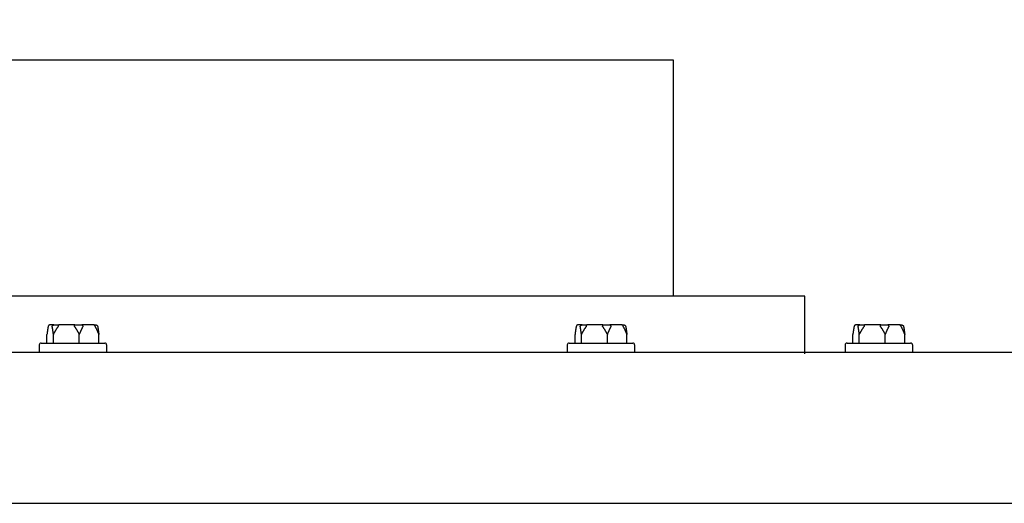
# Model space of a CAD drawing. Extents: x 0.6 to 14.4, y 1.5 to 9.8.
# Drawn here: x 2.6 to 3, y 5.3 to 5.5 of the extents above; entities that cross this region are included whole.
import ezdxf

# ---------------------------------------------------------------- set-up
doc = ezdxf.new("R2010")
doc.units = 0
doc.header["$LTSCALE"] = 0.375
doc.header["$MEASUREMENT"] = 0
doc.layers.get('DEFPOINTS').update_dxf_attribs({"linetype": 'CONTINUOUS', "lineweight": 18})
doc.layers.add('1', color=1, linetype='CONTINUOUS', lineweight=30)
doc.layers.add('DIM', color=7, linetype='CONTINUOUS', lineweight=18)
doc.styles.get("Standard").update_dxf_attribs({"font": 'arial.ttf'})
doc.dimstyles.new('STANDARD$0', dxfattribs={"dimtxt": 0.08, "dimasz": 0.08, "dimexe": 0.045, "dimexo": 0.045, "dimgap": 0.045, "dimtad": 0, "dimtih": 1, "dimtoh": 1, "dimdec": 4, "dimlfac": 15.114391, "dimzin": 0, "dimdsep": 46, "dimlunit": 5, "dimtxsty": 'Standard', "dimcen": 0.09, "dimclrd": 256, "dimclre": 256, "dimclrt": 256, "dimadec": 0, "dimazin": 0, "dimtfac": 1, "dimtdec": 4, "dimtix": 1, "dimtofl": 0, "dimtmove": 0, "dimatfit": 0, "dimfxl": 0, "dimfrac": 2, "dimtolj": 1, "dimtzin": 0, "dimarcsym": 0})
doc.dimstyles.new('t', dxfattribs={"dimtxt": 0.08, "dimasz": 0.08, "dimexe": 0.045, "dimexo": 0.045, "dimgap": 0.045, "dimtad": 0, "dimtih": 1, "dimtoh": 1, "dimdec": 4, "dimlfac": 15.114391, "dimzin": 0, "dimdsep": 46, "dimlunit": 5, "dimtxsty": 'Standard', "dimcen": 0.09, "dimclrd": 256, "dimclre": 256, "dimclrt": 256, "dimadec": 0, "dimazin": 0, "dimtfac": 1, "dimtdec": 4, "dimtofl": 0, "dimtmove": 0, "dimatfit": 2, "dimfxl": 0, "dimfrac": 2, "dimtolj": 1, "dimtzin": 0, "dimarcsym": 0})

# ---------------------------------------------------------------- blocks, each defined once
blk = doc.blocks.new('*D54')
at = {"layer": 'DEFPOINTS', "color": 0}
for p in [(2.13519, 5.86973), (2.55284, 5.52423), (2.13519, 5.39095)]:
    blk.add_point(p, dxfattribs=at)
at = {"layer": 'DIM', "lineweight": -2}
for p, q in [((2.13519, 5.43595), (2.13519, 5.91473)), ((2.55284, 5.56923), (2.55284, 5.91473)), ((2.21519, 5.86973), (2.47284, 5.86973)), ((2.55284, 5.86973), (2.63284, 5.86973))]:
    blk.add_line(p, q, dxfattribs=at)
at = {"layer": 'DIM'}
for points in [[(2.21519, 5.88306), (2.21519, 5.8564), (2.13519, 5.86973)], [(2.47284, 5.88306), (2.47284, 5.8564), (2.55284, 5.86973)]]:
    blk.add_solid(points, dxfattribs=at)
at = {"layer": 'DIM', "insert": (2.83162, 5.86973), "char_height": 0.08, "attachment_point": 5}
blk.add_mtext('\\A1;6-5/16\\P[16.0]', dxfattribs=at)
blk = doc.blocks.new('*D55')
at = {"layer": 'DEFPOINTS', "color": 0}
for p in [(4.07252, 6.05798), (2.13519, 5.39095), (4.07252, 5.3837)]:
    blk.add_point(p, dxfattribs=at)
at = {"layer": 'DIM', "lineweight": -2}
for p, q in [((2.13519, 5.43595), (2.13519, 6.10298)), ((4.07252, 5.4287), (4.07252, 6.10298)), ((2.21519, 6.05798), (3.0203, 6.05798)), ((3.99252, 6.05798), (3.48094, 6.05798))]:
    blk.add_line(p, q, dxfattribs=at)
at = {"layer": 'DIM'}
for points in [[(2.21519, 6.07131), (2.21519, 6.04465), (2.13519, 6.05798)], [(3.99252, 6.07131), (3.99252, 6.04465), (4.07252, 6.05798)]]:
    blk.add_solid(points, dxfattribs=at)
at = {"layer": 'DIM', "insert": (3.25062, 6.05798), "char_height": 0.08, "attachment_point": 5}
blk.add_mtext('\\A1;29-5/16\\P[74.4]', dxfattribs=at)

msp = doc.modelspace()

# ---------------------------------------------------------------- linework, layer by layer
at = {"layer": '1', "color": 7, "linetype": 'Continuous', "lineweight": 25}
for p, q in [((2.2220272, 5.5242297), (2.8836483, 5.5242297)), ((2.8836483, 5.5242297), (2.8836483, 5.420656)), ((2.9413884, 5.420656), (2.1779236, 5.420656)), ((2.9413884, 5.3955144), (2.9413884, 5.420656)), ((2.6122961, 5.4081148), (2.6105807, 5.4081148)), ((2.6122961, 5.4081148), (2.6144789, 5.4081148)), ((2.6214272, 5.4081148), (2.6144789, 5.4081148)), ((2.6214272, 5.4081148), (2.6244962, 5.4081148)), ((2.629729, 5.4081148), (2.6244962, 5.4081148)), ((2.629729, 5.4081148), (2.6306152, 5.4081148)), ((2.8437118, 5.4081148), (2.8419963, 5.4081148)), ((2.8437118, 5.4081148), (2.8458945, 5.4081148)), ((2.8528428, 5.4081148), (2.8458945, 5.4081148)), ((2.8528428, 5.4081148), (2.8559118, 5.4081148)), ((2.8611447, 5.4081148), (2.8559118, 5.4081148)), ((2.8611447, 5.4081148), (2.8620309, 5.4081148)), ((2.9654896, 5.4081148), (2.9637742, 5.4081148)), ((2.9654896, 5.4081148), (2.9676724, 5.4081148)), ((2.9746207, 5.4081148), (2.9676724, 5.4081148)), ((2.9746207, 5.4081148), (2.9776897, 5.4081148)), ((2.9829225, 5.4081148), (2.9776897, 5.4081148)), ((2.9829225, 5.4081148), (2.9838087, 5.4081148)), ((2.6092319, 5.4001754), (2.6092319, 5.4039797)), ((2.612038, 5.4001754), (2.612038, 5.4039797)), ((2.6234041, 5.4001754), (2.6234041, 5.4039797)), ((2.631964, 5.4001754), (2.631964, 5.4039797)), ((2.8406475, 5.4001754), (2.8406475, 5.4039797)), ((2.8434536, 5.4001754), (2.8434536, 5.4039797)), ((2.8548197, 5.4001754), (2.8548197, 5.4039797)), ((2.8633797, 5.4001754), (2.8633797, 5.4039797)), ((2.9624253, 5.4001754), (2.9624253, 5.4039797)), ((2.9652315, 5.4001754), (2.9652315, 5.4039797)), ((2.9765976, 5.4001754), (2.9765976, 5.4039797)), ((2.9851575, 5.4001754), (2.9851575, 5.4039797)), ((2.6058438, 5.3993484), (2.6058438, 5.3961064)), ((2.6066708, 5.4001754), (2.6345251, 5.4001754)), ((2.6353521, 5.3993484), (2.6353521, 5.3961064)), ((2.8372594, 5.3993484), (2.8372594, 5.3961064)), ((2.8380865, 5.4001754), (2.8659407, 5.4001754)), ((2.8667677, 5.3993484), (2.8667677, 5.3961064)), ((2.9590373, 5.3993484), (2.9590373, 5.3961064)), ((2.9598643, 5.4001754), (2.9877186, 5.4001754)), ((2.9885456, 5.3993484), (2.9885456, 5.3961064)), ((2.1403501, 5.3961064), (4.0032435, 5.3961064)), ((2.1403501, 5.3299443), (3.3221377, 5.3299443))]:
    msp.add_line(p, q, dxfattribs=at)
at = {"layer": '1', "color": 7, "linetype": 'Continuous', "lineweight": 25, "flags": 128}
for points in [[(2.6097218, 5.4072878), (2.6097021, 5.4071777), (2.6096823, 5.4070652), (2.6096625, 5.4069504), (2.6096427, 5.4068332), (2.6096228, 5.4067137), (2.6096028, 5.4065918), (2.6095828, 5.4064676), (2.6095627, 5.4063409), (2.6095426, 5.4062119), (2.6095224, 5.4060804), (2.6095021, 5.4059465), (2.6094818, 5.4058102), (2.6094614, 5.4056715), (2.6094409, 5.4055303), (2.6094203, 5.4053866), (2.6093997, 5.4052404), (2.609379, 5.4050917), (2.6093582, 5.4049405), (2.6093374, 5.4047868), (2.6093165, 5.4046305), (2.6092954, 5.4044717), (2.6092743, 5.4043103), (2.6092531, 5.4041463), (2.6092319, 5.4039797)], [(2.6097702, 5.4075019), (2.6097677, 5.4074925), (2.6097652, 5.4074832), (2.6097628, 5.4074739), (2.6097604, 5.4074646), (2.609758, 5.4074552), (2.6097556, 5.4074459), (2.6097533, 5.4074365), (2.6097511, 5.4074271), (2.6097489, 5.4074179), (2.6097467, 5.4074086), (2.6097446, 5.4073995), (2.6097426, 5.4073904), (2.6097406, 5.4073814), (2.6097386, 5.4073725), (2.6097367, 5.4073637), (2.6097349, 5.4073549), (2.6097331, 5.4073462), (2.6097313, 5.4073376), (2.6097296, 5.4073291), (2.6097279, 5.4073207), (2.6097263, 5.4073124), (2.6097248, 5.4073041), (2.6097233, 5.4072959), (2.6097218, 5.4072878)], [(2.6105807, 5.4081148), (2.6105351, 5.4081136), (2.6104897, 5.40811), (2.6104446, 5.4081039), (2.6103999, 5.4080954), (2.6103557, 5.4080846), (2.6103121, 5.4080714), (2.6102693, 5.4080558), (2.6102274, 5.408038), (2.6101865, 5.408018), (2.6101468, 5.4079958), (2.6101083, 5.4079714), (2.6100712, 5.4079451), (2.6100357, 5.4079168), (2.6100018, 5.4078866), (2.6099695, 5.4078546), (2.6099391, 5.4078209), (2.6099104, 5.4077855), (2.6098838, 5.4077485), (2.6098592, 5.4077102), (2.6098369, 5.4076707), (2.6098167, 5.40763), (2.6097989, 5.4075882), (2.6097833, 5.4075455), (2.6097702, 5.4075019)], [(2.6115481, 5.4072878), (2.6115467, 5.4072957), (2.6115454, 5.4073038), (2.6115443, 5.4073119), (2.6115432, 5.4073201), (2.6115423, 5.4073283), (2.6115415, 5.4073367), (2.6115409, 5.4073451), (2.6115403, 5.4073537), (2.6115399, 5.4073623), (2.6115397, 5.407371), (2.6115396, 5.4073799), (2.6115397, 5.4073888), (2.6115399, 5.4073979), (2.6115403, 5.407407), (2.6115408, 5.4074163), (2.6115416, 5.4074256), (2.6115425, 5.4074351), (2.6115436, 5.4074445), (2.6115449, 5.407454), (2.6115464, 5.4074635), (2.6115481, 5.4074731), (2.61155, 5.4074826), (2.6115521, 5.4074922), (2.6115544, 5.4075019)], [(2.612038, 5.4039797), (2.6120167, 5.4041463), (2.6119955, 5.4043103), (2.6119744, 5.4044717), (2.6119534, 5.4046305), (2.6119324, 5.4047868), (2.6119116, 5.4049405), (2.6118908, 5.4050917), (2.6118701, 5.4052404), (2.6118495, 5.4053866), (2.611829, 5.4055303), (2.6118085, 5.4056715), (2.6117881, 5.4058102), (2.6117677, 5.4059465), (2.6117475, 5.4060804), (2.6117273, 5.4062119), (2.6117071, 5.4063409), (2.611687, 5.4064676), (2.611667, 5.4065918), (2.6116471, 5.4067137), (2.6116272, 5.4068332), (2.6116073, 5.4069504), (2.6115875, 5.4070652), (2.6115678, 5.4071777), (2.6115481, 5.4072878)], [(2.6115544, 5.4075019), (2.6115665, 5.4075455), (2.6115807, 5.4075882), (2.6115971, 5.40763), (2.6116155, 5.4076707), (2.611636, 5.4077102), (2.6116585, 5.4077485), (2.6116829, 5.4077855), (2.6117092, 5.4078209), (2.6117371, 5.4078546), (2.6117666, 5.4078866), (2.6117977, 5.4079168), (2.6118302, 5.4079451), (2.6118641, 5.4079714), (2.6118993, 5.4079958), (2.6119357, 5.408018), (2.6119731, 5.408038), (2.6120114, 5.4080558), (2.6120506, 5.4080714), (2.6120905, 5.4080846), (2.6121309, 5.4080954), (2.6121718, 5.4081039), (2.612213, 5.40811), (2.6122545, 5.4081136), (2.6122961, 5.4081148)], [(2.6140224, 5.4072878), (2.6139426, 5.4071777), (2.6138626, 5.4070652), (2.6137824, 5.4069504), (2.613702, 5.4068332), (2.6136214, 5.4067137), (2.6135405, 5.4065918), (2.6134594, 5.4064676), (2.6133781, 5.4063409), (2.6132965, 5.4062119), (2.6132147, 5.4060804), (2.6131326, 5.4059465), (2.6130502, 5.4058102), (2.6129676, 5.4056715), (2.6128846, 5.4055303), (2.6128014, 5.4053866), (2.6127179, 5.4052404), (2.612634, 5.4050917), (2.6125499, 5.4049405), (2.6124654, 5.4047868), (2.6123806, 5.4046305), (2.6122955, 5.4044717), (2.61221, 5.4043103), (2.6121242, 5.4041463), (2.612038, 5.4039797)], [(2.6141155, 5.4075019), (2.6141142, 5.4074925), (2.6141127, 5.4074832), (2.6141109, 5.4074739), (2.6141088, 5.4074645), (2.6141065, 5.4074552), (2.6141039, 5.4074458), (2.614101, 5.4074365), (2.6140979, 5.4074271), (2.6140946, 5.4074178), (2.614091, 5.4074086), (2.6140872, 5.4073995), (2.6140832, 5.4073904), (2.614079, 5.4073814), (2.6140747, 5.4073725), (2.6140701, 5.4073636), (2.6140654, 5.4073549), (2.6140605, 5.4073462), (2.6140555, 5.4073376), (2.6140503, 5.4073291), (2.614045, 5.4073207), (2.6140395, 5.4073124), (2.6140339, 5.4073041), (2.6140282, 5.4072959), (2.6140224, 5.4072878)], [(2.6144789, 5.4081148), (2.6144583, 5.4081136), (2.6144379, 5.40811), (2.6144176, 5.4081039), (2.6143974, 5.4080954), (2.6143775, 5.4080846), (2.6143579, 5.4080714), (2.6143387, 5.4080558), (2.6143199, 5.408038), (2.6143015, 5.408018), (2.6142837, 5.4079958), (2.6142665, 5.4079714), (2.6142499, 5.4079451), (2.614234, 5.4079168), (2.6142188, 5.4078866), (2.6142044, 5.4078546), (2.6141908, 5.4078209), (2.614178, 5.4077855), (2.6141661, 5.4077485), (2.6141552, 5.4077102), (2.6141452, 5.4076707), (2.6141362, 5.40763), (2.6141282, 5.4075882), (2.6141213, 5.4075455), (2.6141155, 5.4075019)], [(2.6214197, 5.4072878), (2.621414, 5.4072958), (2.6214084, 5.4073038), (2.621403, 5.4073119), (2.6213978, 5.4073201), (2.6213928, 5.4073284), (2.6213879, 5.4073367), (2.6213832, 5.4073452), (2.6213788, 5.4073537), (2.6213745, 5.4073624), (2.6213704, 5.4073711), (2.6213666, 5.4073799), (2.621363, 5.4073889), (2.6213596, 5.407398), (2.6213565, 5.4074071), (2.6213537, 5.4074164), (2.6213511, 5.4074257), (2.6213489, 5.4074351), (2.621347, 5.4074446), (2.6213454, 5.4074541), (2.6213441, 5.4074636), (2.6213431, 5.4074731), (2.6213425, 5.4074827), (2.6213423, 5.4074922), (2.6213424, 5.4075019)], [(2.6213424, 5.4075019), (2.6213438, 5.4075455), (2.6213455, 5.4075882), (2.6213474, 5.40763), (2.6213496, 5.4076707), (2.621352, 5.4077102), (2.6213546, 5.4077485), (2.6213575, 5.4077855), (2.6213605, 5.4078209), (2.6213638, 5.4078546), (2.6213672, 5.4078866), (2.6213708, 5.4079168), (2.6213745, 5.4079451), (2.6213784, 5.4079714), (2.6213825, 5.4079958), (2.6213866, 5.408018), (2.6213909, 5.408038), (2.6213953, 5.4080558), (2.6213997, 5.4080714), (2.6214042, 5.4080846), (2.6214088, 5.4080954), (2.6214133, 5.4081039), (2.6214179, 5.40811), (2.6214226, 5.4081136), (2.6214272, 5.4081148)], [(2.6234041, 5.4039797), (2.6233179, 5.4041463), (2.623232, 5.4043103), (2.6231466, 5.4044717), (2.6230614, 5.4046305), (2.6229766, 5.4047868), (2.6228922, 5.4049405), (2.622808, 5.4050917), (2.6227242, 5.4052404), (2.6226406, 5.4053866), (2.6225574, 5.4055303), (2.6224745, 5.4056715), (2.6223918, 5.4058102), (2.6223095, 5.4059465), (2.6222274, 5.4060804), (2.6221455, 5.4062119), (2.6220639, 5.4063409), (2.6219826, 5.4064676), (2.6219015, 5.4065918), (2.6218207, 5.4067137), (2.62174, 5.4068332), (2.6216596, 5.4069504), (2.6215794, 5.4070652), (2.6214995, 5.4071777), (2.6214197, 5.4072878)], [(2.6248985, 5.4072878), (2.6248384, 5.4071777), (2.6247782, 5.4070652), (2.6247178, 5.4069504), (2.6246573, 5.4068332), (2.6245965, 5.4067137), (2.6245357, 5.4065918), (2.6244746, 5.4064676), (2.6244133, 5.4063409), (2.6243519, 5.4062119), (2.6242903, 5.4060804), (2.6242284, 5.4059465), (2.6241664, 5.4058102), (2.6241041, 5.4056715), (2.6240417, 5.4055303), (2.623979, 5.4053866), (2.6239161, 5.4052404), (2.623853, 5.4050917), (2.6237896, 5.4049405), (2.623726, 5.4047868), (2.6236621, 5.4046305), (2.623598, 5.4044717), (2.6235336, 5.4043103), (2.623469, 5.4041463), (2.6234041, 5.4039797)], [(2.6244962, 5.4081148), (2.6245212, 5.4081136), (2.6245461, 5.40811), (2.6245709, 5.4081039), (2.6245954, 5.4080954), (2.6246198, 5.4080846), (2.6246438, 5.4080714), (2.6246673, 5.4080558), (2.6246904, 5.408038), (2.624713, 5.408018), (2.6247349, 5.4079958), (2.6247561, 5.4079714), (2.6247766, 5.4079451), (2.6247962, 5.4079168), (2.624815, 5.4078866), (2.6248328, 5.4078546), (2.6248497, 5.4078209), (2.6248655, 5.4077855), (2.6248803, 5.4077485), (2.6248939, 5.4077102), (2.6249063, 5.4076707), (2.6249174, 5.40763), (2.6249273, 5.4075882), (2.6249359, 5.4075455), (2.6249432, 5.4075019)], [(2.6249432, 5.4075019), (2.6249445, 5.4074925), (2.6249454, 5.4074832), (2.6249461, 5.4074739), (2.6249464, 5.4074646), (2.6249464, 5.4074552), (2.6249462, 5.4074459), (2.6249456, 5.4074365), (2.6249448, 5.4074271), (2.6249436, 5.4074179), (2.6249422, 5.4074086), (2.6249405, 5.4073995), (2.6249386, 5.4073904), (2.6249364, 5.4073814), (2.624934, 5.4073725), (2.6249314, 5.4073637), (2.6249285, 5.4073549), (2.6249254, 5.4073462), (2.6249221, 5.4073376), (2.6249186, 5.4073291), (2.624915, 5.4073207), (2.6249111, 5.4073124), (2.6249071, 5.4073041), (2.6249029, 5.4072959), (2.6248985, 5.4072878)], [(2.6303859, 5.4075019), (2.6303753, 5.4075455), (2.6303627, 5.4075882), (2.6303483, 5.40763), (2.630332, 5.4076707), (2.6303139, 5.4077102), (2.6302941, 5.4077485), (2.6302725, 5.4077855), (2.6302493, 5.4078209), (2.6302246, 5.4078546), (2.6301985, 5.4078866), (2.6301711, 5.4079168), (2.6301423, 5.4079451), (2.6301123, 5.4079714), (2.6300811, 5.4079958), (2.6300489, 5.408018), (2.6300157, 5.408038), (2.6299818, 5.4080558), (2.6299471, 5.4080714), (2.6299117, 5.4080846), (2.6298758, 5.4080954), (2.6298395, 5.4081039), (2.6298029, 5.40811), (2.629766, 5.4081136), (2.629729, 5.4081148)], [(2.6304696, 5.4072878), (2.6304652, 5.4072957), (2.630461, 5.4073038), (2.6304567, 5.4073119), (2.6304525, 5.4073201), (2.6304484, 5.4073283), (2.6304443, 5.4073367), (2.6304403, 5.4073451), (2.6304364, 5.4073537), (2.6304325, 5.4073623), (2.6304287, 5.407371), (2.630425, 5.4073799), (2.6304213, 5.4073888), (2.6304177, 5.4073979), (2.6304142, 5.407407), (2.6304108, 5.4074163), (2.6304075, 5.4074256), (2.6304043, 5.4074351), (2.6304013, 5.4074445), (2.6303984, 5.407454), (2.6303956, 5.4074635), (2.630393, 5.4074731), (2.6303905, 5.4074826), (2.6303881, 5.4074922), (2.6303859, 5.4075019)], [(2.631964, 5.4039797), (2.6318991, 5.4041463), (2.6318345, 5.4043103), (2.6317701, 5.4044717), (2.631706, 5.4046305), (2.6316421, 5.4047868), (2.6315785, 5.4049405), (2.6315151, 5.4050917), (2.631452, 5.4052404), (2.6313891, 5.4053866), (2.6313264, 5.4055303), (2.6312639, 5.4056715), (2.6312017, 5.4058102), (2.6311397, 5.4059465), (2.6310778, 5.4060804), (2.6310162, 5.4062119), (2.6309548, 5.4063409), (2.6308935, 5.4064676), (2.6308324, 5.4065918), (2.6307715, 5.4067137), (2.6307108, 5.4068332), (2.6306503, 5.4069504), (2.6305899, 5.4070652), (2.6305296, 5.4071777), (2.6304696, 5.4072878)], [(2.6306152, 5.4081148), (2.6306608, 5.4081136), (2.6307061, 5.40811), (2.6307512, 5.4081039), (2.630796, 5.4080954), (2.6308402, 5.4080846), (2.6308838, 5.4080714), (2.6309266, 5.4080558), (2.6309685, 5.408038), (2.6310094, 5.408018), (2.6310491, 5.4079958), (2.6310876, 5.4079714), (2.6311247, 5.4079451), (2.6311602, 5.4079168), (2.6311941, 5.4078866), (2.6312264, 5.4078546), (2.6312568, 5.4078209), (2.6312855, 5.4077855), (2.6313121, 5.4077485), (2.6313367, 5.4077102), (2.631359, 5.4076707), (2.6313791, 5.40763), (2.631397, 5.4075882), (2.6314125, 5.4075455), (2.6314257, 5.4075019)], [(2.6314257, 5.4075019), (2.6314282, 5.4074925), (2.6314307, 5.4074832), (2.6314331, 5.4074739), (2.6314355, 5.4074646), (2.6314379, 5.4074552), (2.6314402, 5.4074459), (2.6314425, 5.4074365), (2.6314448, 5.4074271), (2.631447, 5.4074179), (2.6314492, 5.4074086), (2.6314513, 5.4073995), (2.6314533, 5.4073904), (2.6314553, 5.4073814), (2.6314573, 5.4073725), (2.6314592, 5.4073637), (2.631461, 5.4073549), (2.6314628, 5.4073462), (2.6314646, 5.4073376), (2.6314663, 5.4073291), (2.6314679, 5.4073207), (2.6314695, 5.4073124), (2.6314711, 5.4073041), (2.6314726, 5.4072959), (2.6314741, 5.4072878)], [(2.6314741, 5.4072878), (2.6314938, 5.4071777), (2.6315136, 5.4070652), (2.6315334, 5.4069504), (2.6315532, 5.4068332), (2.6315731, 5.4067137), (2.6315931, 5.4065918), (2.6316131, 5.4064676), (2.6316332, 5.4063409), (2.6316533, 5.4062119), (2.6316735, 5.4060804), (2.6316938, 5.4059465), (2.6317141, 5.4058102), (2.6317345, 5.4056715), (2.631755, 5.4055303), (2.6317756, 5.4053866), (2.6317962, 5.4052404), (2.6318169, 5.4050917), (2.6318376, 5.4049405), (2.6318585, 5.4047868), (2.6318794, 5.4046305), (2.6319005, 5.4044717), (2.6319216, 5.4043103), (2.6319428, 5.4041463), (2.631964, 5.4039797)], [(2.8411374, 5.4072878), (2.8411177, 5.4071777), (2.841098, 5.4070652), (2.8410782, 5.4069504), (2.8410583, 5.4068332), (2.8410384, 5.4067137), (2.8410185, 5.4065918), (2.8409984, 5.4064676), (2.8409784, 5.4063409), (2.8409582, 5.4062119), (2.840938, 5.4060804), (2.8409178, 5.4059465), (2.8408974, 5.4058102), (2.840877, 5.4056715), (2.8408565, 5.4055303), (2.840836, 5.4053866), (2.8408154, 5.4052404), (2.8407947, 5.4050917), (2.8407739, 5.4049405), (2.840753, 5.4047868), (2.8407321, 5.4046305), (2.8407111, 5.4044717), (2.84069, 5.4043103), (2.8406688, 5.4041463), (2.8406475, 5.4039797)], [(2.8411858, 5.4075019), (2.8411833, 5.4074925), (2.8411809, 5.4074832), (2.8411784, 5.4074739), (2.841176, 5.4074646), (2.8411736, 5.4074552), (2.8411713, 5.4074459), (2.841169, 5.4074365), (2.8411667, 5.4074271), (2.8411645, 5.4074179), (2.8411624, 5.4074086), (2.8411603, 5.4073995), (2.8411582, 5.4073904), (2.8411562, 5.4073814), (2.8411543, 5.4073725), (2.8411524, 5.4073637), (2.8411505, 5.4073549), (2.8411487, 5.4073462), (2.841147, 5.4073376), (2.8411453, 5.4073291), (2.8411436, 5.4073207), (2.841142, 5.4073124), (2.8411404, 5.4073041), (2.8411389, 5.4072959), (2.8411374, 5.4072878)], [(2.8419963, 5.4081148), (2.8419508, 5.4081136), (2.8419054, 5.40811), (2.8418603, 5.4081039), (2.8418156, 5.4080954), (2.8417713, 5.4080846), (2.8417277, 5.4080714), (2.8416849, 5.4080558), (2.8416431, 5.408038), (2.8416022, 5.408018), (2.8415624, 5.4079958), (2.8415239, 5.4079714), (2.8414869, 5.4079451), (2.8414514, 5.4079168), (2.8414174, 5.4078866), (2.8413852, 5.4078546), (2.8413547, 5.4078209), (2.8413261, 5.4077855), (2.8412994, 5.4077485), (2.8412749, 5.4077102), (2.8412525, 5.4076707), (2.8412324, 5.40763), (2.8412145, 5.4075882), (2.841199, 5.4075455), (2.8411858, 5.4075019)], [(2.8429637, 5.4072878), (2.8429623, 5.4072957), (2.8429611, 5.4073038), (2.8429599, 5.4073119), (2.8429589, 5.4073201), (2.842958, 5.4073283), (2.8429572, 5.4073367), (2.8429565, 5.4073451), (2.842956, 5.4073537), (2.8429556, 5.4073623), (2.8429553, 5.407371), (2.8429553, 5.4073799), (2.8429553, 5.4073888), (2.8429555, 5.4073979), (2.8429559, 5.407407), (2.8429565, 5.4074163), (2.8429572, 5.4074256), (2.8429582, 5.4074351), (2.8429593, 5.4074445), (2.8429606, 5.407454), (2.8429621, 5.4074635), (2.8429638, 5.4074731), (2.8429657, 5.4074826), (2.8429678, 5.4074922), (2.8429701, 5.4075019)], [(2.8434536, 5.4039797), (2.8434324, 5.4041463), (2.8434112, 5.4043103), (2.8433901, 5.4044717), (2.843369, 5.4046305), (2.8433481, 5.4047868), (2.8433272, 5.4049405), (2.8433065, 5.4050917), (2.8432858, 5.4052404), (2.8432652, 5.4053866), (2.8432446, 5.4055303), (2.8432241, 5.4056715), (2.8432037, 5.4058102), (2.8431834, 5.4059465), (2.8431631, 5.4060804), (2.8431429, 5.4062119), (2.8431228, 5.4063409), (2.8431027, 5.4064676), (2.8430827, 5.4065918), (2.8430627, 5.4067137), (2.8430428, 5.4068332), (2.843023, 5.4069504), (2.8430032, 5.4070652), (2.8429834, 5.4071777), (2.8429637, 5.4072878)], [(2.8429701, 5.4075019), (2.8429821, 5.4075455), (2.8429964, 5.4075882), (2.8430127, 5.40763), (2.8430312, 5.4076707), (2.8430517, 5.4077102), (2.8430741, 5.4077485), (2.8430986, 5.4077855), (2.8431248, 5.4078209), (2.8431527, 5.4078546), (2.8431823, 5.4078866), (2.8432133, 5.4079168), (2.8432458, 5.4079451), (2.8432798, 5.4079714), (2.843315, 5.4079958), (2.8433514, 5.408018), (2.8433888, 5.408038), (2.8434271, 5.4080558), (2.8434662, 5.4080714), (2.8435061, 5.4080846), (2.8435466, 5.4080954), (2.8435875, 5.4081039), (2.8436287, 5.40811), (2.8436701, 5.4081136), (2.8437118, 5.4081148)], [(2.845438, 5.4072878), (2.8453582, 5.4071777), (2.8452782, 5.4070652), (2.8451981, 5.4069504), (2.8451177, 5.4068332), (2.845037, 5.4067137), (2.8449562, 5.4065918), (2.8448751, 5.4064676), (2.8447938, 5.4063409), (2.8447122, 5.4062119), (2.8446303, 5.4060804), (2.8445482, 5.4059465), (2.8444659, 5.4058102), (2.8443832, 5.4056715), (2.8443003, 5.4055303), (2.844217, 5.4053866), (2.8441335, 5.4052404), (2.8440497, 5.4050917), (2.8439655, 5.4049405), (2.8438811, 5.4047868), (2.8437963, 5.4046305), (2.8437111, 5.4044717), (2.8436257, 5.4043103), (2.8435398, 5.4041463), (2.8434536, 5.4039797)], [(2.8455311, 5.4075019), (2.8455299, 5.4074925), (2.8455283, 5.4074832), (2.8455265, 5.4074739), (2.8455244, 5.4074645), (2.8455221, 5.4074552), (2.8455195, 5.4074458), (2.8455167, 5.4074365), (2.8455135, 5.4074271), (2.8455102, 5.4074178), (2.8455066, 5.4074086), (2.8455029, 5.4073995), (2.8454989, 5.4073904), (2.8454947, 5.4073814), (2.8454903, 5.4073725), (2.8454858, 5.4073636), (2.8454811, 5.4073549), (2.8454762, 5.4073462), (2.8454711, 5.4073376), (2.845466, 5.4073291), (2.8454606, 5.4073207), (2.8454552, 5.4073124), (2.8454496, 5.4073041), (2.8454439, 5.4072959), (2.845438, 5.4072878)], [(2.8458945, 5.4081148), (2.845874, 5.4081136), (2.8458535, 5.40811), (2.8458332, 5.4081039), (2.8458131, 5.4080954), (2.8457932, 5.4080846), (2.8457736, 5.4080714), (2.8457543, 5.4080558), (2.8457355, 5.408038), (2.8457172, 5.408018), (2.8456994, 5.4079958), (2.8456821, 5.4079714), (2.8456655, 5.4079451), (2.8456496, 5.4079168), (2.8456345, 5.4078866), (2.8456201, 5.4078546), (2.8456064, 5.4078209), (2.8455936, 5.4077855), (2.8455818, 5.4077485), (2.8455708, 5.4077102), (2.8455608, 5.4076707), (2.8455519, 5.40763), (2.8455439, 5.4075882), (2.845537, 5.4075455), (2.8455311, 5.4075019)], [(2.8528353, 5.4072878), (2.8528296, 5.4072958), (2.8528241, 5.4073038), (2.8528187, 5.4073119), (2.8528135, 5.4073201), (2.8528084, 5.4073284), (2.8528036, 5.4073367), (2.8527989, 5.4073452), (2.8527944, 5.4073537), (2.8527901, 5.4073624), (2.8527861, 5.4073711), (2.8527822, 5.4073799), (2.8527786, 5.4073889), (2.8527753, 5.407398), (2.8527722, 5.4074071), (2.8527693, 5.4074164), (2.8527668, 5.4074257), (2.8527645, 5.4074351), (2.8527626, 5.4074446), (2.852761, 5.4074541), (2.8527597, 5.4074636), (2.8527588, 5.4074731), (2.8527582, 5.4074827), (2.8527579, 5.4074922), (2.852758, 5.4075019)], [(2.852758, 5.4075019), (2.8527595, 5.4075455), (2.8527611, 5.4075882), (2.8527631, 5.40763), (2.8527652, 5.4076707), (2.8527676, 5.4077102), (2.8527703, 5.4077485), (2.8527731, 5.4077855), (2.8527762, 5.4078209), (2.8527794, 5.4078546), (2.8527828, 5.4078866), (2.8527864, 5.4079168), (2.8527902, 5.4079451), (2.8527941, 5.4079714), (2.8527981, 5.4079958), (2.8528023, 5.408018), (2.8528066, 5.408038), (2.8528109, 5.4080558), (2.8528154, 5.4080714), (2.8528199, 5.4080846), (2.8528244, 5.4080954), (2.852829, 5.4081039), (2.8528336, 5.40811), (2.8528382, 5.4081136), (2.8528428, 5.4081148)], [(2.8548197, 5.4039797), (2.8547335, 5.4041463), (2.8546477, 5.4043103), (2.8545622, 5.4044717), (2.8544771, 5.4046305), (2.8543923, 5.4047868), (2.8543078, 5.4049405), (2.8542237, 5.4050917), (2.8541398, 5.4052404), (2.8540563, 5.4053866), (2.8539731, 5.4055303), (2.8538901, 5.4056715), (2.8538075, 5.4058102), (2.8537251, 5.4059465), (2.853643, 5.4060804), (2.8535612, 5.4062119), (2.8534796, 5.4063409), (2.8533983, 5.4064676), (2.8533172, 5.4065918), (2.8532363, 5.4067137), (2.8531557, 5.4068332), (2.8530753, 5.4069504), (2.8529951, 5.4070652), (2.8529151, 5.4071777), (2.8528353, 5.4072878)], [(2.8563142, 5.4072878), (2.8562541, 5.4071777), (2.8561939, 5.4070652), (2.8561335, 5.4069504), (2.8560729, 5.4068332), (2.8560122, 5.4067137), (2.8559513, 5.4065918), (2.8558902, 5.4064676), (2.855829, 5.4063409), (2.8557675, 5.4062119), (2.8557059, 5.4060804), (2.8556441, 5.4059465), (2.855582, 5.4058102), (2.8555198, 5.4056715), (2.8554573, 5.4055303), (2.8553947, 5.4053866), (2.8553318, 5.4052404), (2.8552686, 5.4050917), (2.8552052, 5.4049405), (2.8551416, 5.4047868), (2.8550778, 5.4046305), (2.8550137, 5.4044717), (2.8549493, 5.4043103), (2.8548846, 5.4041463), (2.8548197, 5.4039797)], [(2.8559118, 5.4081148), (2.8559368, 5.4081136), (2.8559617, 5.40811), (2.8559865, 5.4081039), (2.8560111, 5.4080954), (2.8560354, 5.4080846), (2.8560594, 5.4080714), (2.856083, 5.4080558), (2.8561061, 5.408038), (2.8561286, 5.408018), (2.8561506, 5.4079958), (2.8561718, 5.4079714), (2.8561923, 5.4079451), (2.8562119, 5.4079168), (2.8562306, 5.4078866), (2.8562485, 5.4078546), (2.8562653, 5.4078209), (2.8562812, 5.4077855), (2.8562959, 5.4077485), (2.8563095, 5.4077102), (2.8563219, 5.4076707), (2.8563331, 5.40763), (2.856343, 5.4075882), (2.8563516, 5.4075455), (2.8563589, 5.4075019)], [(2.8563589, 5.4075019), (2.8563601, 5.4074925), (2.8563611, 5.4074832), (2.8563617, 5.4074739), (2.856362, 5.4074646), (2.8563621, 5.4074552), (2.8563618, 5.4074459), (2.8563613, 5.4074365), (2.8563604, 5.4074271), (2.8563593, 5.4074179), (2.8563579, 5.4074086), (2.8563562, 5.4073995), (2.8563543, 5.4073904), (2.8563521, 5.4073814), (2.8563497, 5.4073725), (2.856347, 5.4073637), (2.8563441, 5.4073549), (2.8563411, 5.4073462), (2.8563378, 5.4073376), (2.8563343, 5.4073291), (2.8563306, 5.4073207), (2.8563268, 5.4073124), (2.8563228, 5.4073041), (2.8563186, 5.4072959), (2.8563142, 5.4072878)], [(2.8618016, 5.4075019), (2.8617909, 5.4075455), (2.8617784, 5.4075882), (2.8617639, 5.40763), (2.8617476, 5.4076707), (2.8617296, 5.4077102), (2.8617097, 5.4077485), (2.8616881, 5.4077855), (2.861665, 5.4078209), (2.8616403, 5.4078546), (2.8616142, 5.4078866), (2.8615867, 5.4079168), (2.8615579, 5.4079451), (2.8615279, 5.4079714), (2.8614967, 5.4079958), (2.8614645, 5.408018), (2.8614314, 5.408038), (2.8613974, 5.4080558), (2.8613627, 5.4080714), (2.8613273, 5.4080846), (2.8612914, 5.4080954), (2.8612551, 5.4081039), (2.8612185, 5.40811), (2.8611817, 5.4081136), (2.8611447, 5.4081148)], [(2.8618852, 5.4072878), (2.8618809, 5.4072957), (2.8618766, 5.4073038), (2.8618724, 5.4073119), (2.8618682, 5.4073201), (2.8618641, 5.4073283), (2.86186, 5.4073367), (2.861856, 5.4073451), (2.861852, 5.4073537), (2.8618482, 5.4073623), (2.8618443, 5.407371), (2.8618406, 5.4073799), (2.8618369, 5.4073888), (2.8618334, 5.4073979), (2.8618299, 5.407407), (2.8618265, 5.4074163), (2.8618232, 5.4074256), (2.86182, 5.4074351), (2.8618169, 5.4074445), (2.861814, 5.407454), (2.8618112, 5.4074635), (2.8618086, 5.4074731), (2.8618061, 5.4074826), (2.8618038, 5.4074922), (2.8618016, 5.4075019)], [(2.8633797, 5.4039797), (2.8633148, 5.4041463), (2.8632501, 5.4043103), (2.8631858, 5.4044717), (2.8631216, 5.4046305), (2.8630578, 5.4047868), (2.8629942, 5.4049405), (2.8629308, 5.4050917), (2.8628676, 5.4052404), (2.8628047, 5.4053866), (2.8627421, 5.4055303), (2.8626796, 5.4056715), (2.8626174, 5.4058102), (2.8625553, 5.4059465), (2.8624935, 5.4060804), (2.8624319, 5.4062119), (2.8623704, 5.4063409), (2.8623092, 5.4064676), (2.8622481, 5.4065918), (2.8621872, 5.4067137), (2.8621265, 5.4068332), (2.8620659, 5.4069504), (2.8620055, 5.4070652), (2.8619453, 5.4071777), (2.8618852, 5.4072878)], [(2.8620309, 5.4081148), (2.8620764, 5.4081136), (2.8621218, 5.40811), (2.8621669, 5.4081039), (2.8622116, 5.4080954), (2.8622559, 5.4080846), (2.8622995, 5.4080714), (2.8623423, 5.4080558), (2.8623841, 5.408038), (2.862425, 5.408018), (2.8624648, 5.4079958), (2.8625033, 5.4079714), (2.8625403, 5.4079451), (2.8625758, 5.4079168), (2.8626098, 5.4078866), (2.862642, 5.4078546), (2.8626725, 5.4078209), (2.8627011, 5.4077855), (2.8627278, 5.4077485), (2.8627523, 5.4077102), (2.8627747, 5.4076707), (2.8627948, 5.40763), (2.8628127, 5.4075882), (2.8628282, 5.4075455), (2.8628414, 5.4075019)], [(2.8628414, 5.4075019), (2.8628439, 5.4074925), (2.8628463, 5.4074832), (2.8628488, 5.4074739), (2.8628512, 5.4074646), (2.8628536, 5.4074552), (2.8628559, 5.4074459), (2.8628582, 5.4074365), (2.8628605, 5.4074271), (2.8628627, 5.4074179), (2.8628648, 5.4074086), (2.8628669, 5.4073995), (2.862869, 5.4073904), (2.862871, 5.4073814), (2.8628729, 5.4073725), (2.8628748, 5.4073637), (2.8628767, 5.4073549), (2.8628785, 5.4073462), (2.8628802, 5.4073376), (2.8628819, 5.4073291), (2.8628836, 5.4073207), (2.8628852, 5.4073124), (2.8628868, 5.4073041), (2.8628883, 5.4072959), (2.8628898, 5.4072878)], [(2.8628898, 5.4072878), (2.8629095, 5.4071777), (2.8629292, 5.4070652), (2.862949, 5.4069504), (2.8629689, 5.4068332), (2.8629888, 5.4067137), (2.8630087, 5.4065918), (2.8630287, 5.4064676), (2.8630488, 5.4063409), (2.863069, 5.4062119), (2.8630892, 5.4060804), (2.8631094, 5.4059465), (2.8631298, 5.4058102), (2.8631502, 5.4056715), (2.8631707, 5.4055303), (2.8631912, 5.4053866), (2.8632118, 5.4052404), (2.8632325, 5.4050917), (2.8632533, 5.4049405), (2.8632742, 5.4047868), (2.8632951, 5.4046305), (2.8633161, 5.4044717), (2.8633372, 5.4043103), (2.8633584, 5.4041463), (2.8633797, 5.4039797)], [(2.9629153, 5.4072878), (2.9628956, 5.4071777), (2.9628758, 5.4070652), (2.962856, 5.4069504), (2.9628362, 5.4068332), (2.9628163, 5.4067137), (2.9627963, 5.4065918), (2.9627763, 5.4064676), (2.9627562, 5.4063409), (2.9627361, 5.4062119), (2.9627159, 5.4060804), (2.9626956, 5.4059465), (2.9626753, 5.4058102), (2.9626548, 5.4056715), (2.9626344, 5.4055303), (2.9626138, 5.4053866), (2.9625932, 5.4052404), (2.9625725, 5.4050917), (2.9625517, 5.4049405), (2.9625309, 5.4047868), (2.9625099, 5.4046305), (2.9624889, 5.4044717), (2.9624678, 5.4043103), (2.9624466, 5.4041463), (2.9624253, 5.4039797)], [(2.9629637, 5.4075019), (2.9629612, 5.4074925), (2.9629587, 5.4074832), (2.9629562, 5.4074739), (2.9629538, 5.4074646), (2.9629515, 5.4074552), (2.9629491, 5.4074459), (2.9629468, 5.4074365), (2.9629446, 5.4074271), (2.9629424, 5.4074179), (2.9629402, 5.4074086), (2.9629381, 5.4073995), (2.9629361, 5.4073904), (2.9629341, 5.4073814), (2.9629321, 5.4073725), (2.9629302, 5.4073637), (2.9629284, 5.4073549), (2.9629265, 5.4073462), (2.9629248, 5.4073376), (2.9629231, 5.4073291), (2.9629214, 5.4073207), (2.9629198, 5.4073124), (2.9629183, 5.4073041), (2.9629167, 5.4072959), (2.9629153, 5.4072878)], [(2.9637742, 5.4081148), (2.9637286, 5.4081136), (2.9636832, 5.40811), (2.9636381, 5.4081039), (2.9635934, 5.4080954), (2.9635492, 5.4080846), (2.9635056, 5.4080714), (2.9634628, 5.4080558), (2.9634209, 5.408038), (2.96338, 5.408018), (2.9633402, 5.4079958), (2.9633018, 5.4079714), (2.9632647, 5.4079451), (2.9632292, 5.4079168), (2.9631953, 5.4078866), (2.963163, 5.4078546), (2.9631325, 5.4078209), (2.9631039, 5.4077855), (2.9630772, 5.4077485), (2.9630527, 5.4077102), (2.9630304, 5.4076707), (2.9630102, 5.40763), (2.9629924, 5.4075882), (2.9629768, 5.4075455), (2.9629637, 5.4075019)], [(2.9647416, 5.4072878), (2.9647402, 5.4072957), (2.9647389, 5.4073038), (2.9647378, 5.4073119), (2.9647367, 5.4073201), (2.9647358, 5.4073283), (2.964735, 5.4073367), (2.9647344, 5.4073451), (2.9647338, 5.4073537), (2.9647334, 5.4073623), (2.9647332, 5.407371), (2.9647331, 5.4073799), (2.9647331, 5.4073888), (2.9647334, 5.4073979), (2.9647338, 5.407407), (2.9647343, 5.4074163), (2.9647351, 5.4074256), (2.964736, 5.4074351), (2.9647371, 5.4074445), (2.9647384, 5.407454), (2.9647399, 5.4074635), (2.9647416, 5.4074731), (2.9647435, 5.4074826), (2.9647456, 5.4074922), (2.9647479, 5.4075019)], [(2.9652315, 5.4039797), (2.9652102, 5.4041463), (2.965189, 5.4043103), (2.9651679, 5.4044717), (2.9651469, 5.4046305), (2.9651259, 5.4047868), (2.9651051, 5.4049405), (2.9650843, 5.4050917), (2.9650636, 5.4052404), (2.965043, 5.4053866), (2.9650224, 5.4055303), (2.965002, 5.4056715), (2.9649816, 5.4058102), (2.9649612, 5.4059465), (2.964941, 5.4060804), (2.9649208, 5.4062119), (2.9649006, 5.4063409), (2.9648805, 5.4064676), (2.9648605, 5.4065918), (2.9648405, 5.4067137), (2.9648206, 5.4068332), (2.9648008, 5.4069504), (2.964781, 5.4070652), (2.9647612, 5.4071777), (2.9647416, 5.4072878)], [(2.9647479, 5.4075019), (2.96476, 5.4075455), (2.9647742, 5.4075882), (2.9647906, 5.40763), (2.964809, 5.4076707), (2.9648295, 5.4077102), (2.964852, 5.4077485), (2.9648764, 5.4077855), (2.9649026, 5.4078209), (2.9649306, 5.4078546), (2.9649601, 5.4078866), (2.9649912, 5.4079168), (2.9650237, 5.4079451), (2.9650576, 5.4079714), (2.9650928, 5.4079958), (2.9651292, 5.408018), (2.9651666, 5.408038), (2.9652049, 5.4080558), (2.9652441, 5.4080714), (2.9652839, 5.4080846), (2.9653244, 5.4080954), (2.9653653, 5.4081039), (2.9654065, 5.40811), (2.965448, 5.4081136), (2.9654896, 5.4081148)], [(2.9672158, 5.4072878), (2.9671361, 5.4071777), (2.9670561, 5.4070652), (2.9669759, 5.4069504), (2.9668955, 5.4068332), (2.9668149, 5.4067137), (2.966734, 5.4065918), (2.9666529, 5.4064676), (2.9665716, 5.4063409), (2.96649, 5.4062119), (2.9664082, 5.4060804), (2.9663261, 5.4059465), (2.9662437, 5.4058102), (2.966161, 5.4056715), (2.9660781, 5.4055303), (2.9659949, 5.4053866), (2.9659114, 5.4052404), (2.9658275, 5.4050917), (2.9657434, 5.4049405), (2.9656589, 5.4047868), (2.9655741, 5.4046305), (2.965489, 5.4044717), (2.9654035, 5.4043103), (2.9653177, 5.4041463), (2.9652315, 5.4039797)], [(2.9673089, 5.4075019), (2.9673077, 5.4074925), (2.9673062, 5.4074832), (2.9673044, 5.4074739), (2.9673023, 5.4074645), (2.9673, 5.4074552), (2.9672974, 5.4074458), (2.9672945, 5.4074365), (2.9672914, 5.4074271), (2.967288, 5.4074178), (2.9672845, 5.4074086), (2.9672807, 5.4073995), (2.9672767, 5.4073904), (2.9672725, 5.4073814), (2.9672682, 5.4073725), (2.9672636, 5.4073636), (2.9672589, 5.4073549), (2.967254, 5.4073462), (2.967249, 5.4073376), (2.9672438, 5.4073291), (2.9672385, 5.4073207), (2.967233, 5.4073124), (2.9672274, 5.4073041), (2.9672217, 5.4072959), (2.9672158, 5.4072878)], [(2.9676724, 5.4081148), (2.9676518, 5.4081136), (2.9676314, 5.40811), (2.967611, 5.4081039), (2.9675909, 5.4080954), (2.967571, 5.4080846), (2.9675514, 5.4080714), (2.9675322, 5.4080558), (2.9675134, 5.408038), (2.967495, 5.408018), (2.9674772, 5.4079958), (2.96746, 5.4079714), (2.9674434, 5.4079451), (2.9674275, 5.4079168), (2.9674123, 5.4078866), (2.9673979, 5.4078546), (2.9673843, 5.4078209), (2.9673715, 5.4077855), (2.9673596, 5.4077485), (2.9673486, 5.4077102), (2.9673387, 5.4076707), (2.9673297, 5.40763), (2.9673217, 5.4075882), (2.9673148, 5.4075455), (2.9673089, 5.4075019)], [(2.9746132, 5.4072878), (2.9746075, 5.4072958), (2.9746019, 5.4073038), (2.9745965, 5.4073119), (2.9745913, 5.4073201), (2.9745862, 5.4073284), (2.9745814, 5.4073367), (2.9745767, 5.4073452), (2.9745722, 5.4073537), (2.974568, 5.4073624), (2.9745639, 5.4073711), (2.9745601, 5.4073799), (2.9745565, 5.4073889), (2.9745531, 5.407398), (2.97455, 5.4074071), (2.9745472, 5.4074164), (2.9745446, 5.4074257), (2.9745424, 5.4074351), (2.9745404, 5.4074446), (2.9745388, 5.4074541), (2.9745376, 5.4074636), (2.9745366, 5.4074731), (2.974536, 5.4074827), (2.9745358, 5.4074922), (2.9745359, 5.4075019)], [(2.9745359, 5.4075019), (2.9745373, 5.4075455), (2.974539, 5.4075882), (2.9745409, 5.40763), (2.9745431, 5.4076707), (2.9745455, 5.4077102), (2.9745481, 5.4077485), (2.9745509, 5.4077855), (2.974554, 5.4078209), (2.9745572, 5.4078546), (2.9745607, 5.4078866), (2.9745643, 5.4079168), (2.974568, 5.4079451), (2.9745719, 5.4079714), (2.974576, 5.4079958), (2.9745801, 5.408018), (2.9745844, 5.408038), (2.9745888, 5.4080558), (2.9745932, 5.4080714), (2.9745977, 5.4080846), (2.9746022, 5.4080954), (2.9746068, 5.4081039), (2.9746114, 5.40811), (2.974616, 5.4081136), (2.9746207, 5.4081148)], [(2.9765976, 5.4039797), (2.9765114, 5.4041463), (2.9764255, 5.4043103), (2.97634, 5.4044717), (2.9762549, 5.4046305), (2.9761701, 5.4047868), (2.9760856, 5.4049405), (2.9760015, 5.4050917), (2.9759177, 5.4052404), (2.9758341, 5.4053866), (2.9757509, 5.4055303), (2.975668, 5.4056715), (2.9755853, 5.4058102), (2.975503, 5.4059465), (2.9754209, 5.4060804), (2.975339, 5.4062119), (2.9752574, 5.4063409), (2.9751761, 5.4064676), (2.975095, 5.4065918), (2.9750142, 5.4067137), (2.9749335, 5.4068332), (2.9748531, 5.4069504), (2.9747729, 5.4070652), (2.974693, 5.4071777), (2.9746132, 5.4072878)], [(2.978092, 5.4072878), (2.9780319, 5.4071777), (2.9779717, 5.4070652), (2.9779113, 5.4069504), (2.9778508, 5.4068332), (2.97779, 5.4067137), (2.9777291, 5.4065918), (2.9776681, 5.4064676), (2.9776068, 5.4063409), (2.9775454, 5.4062119), (2.9774837, 5.4060804), (2.9774219, 5.4059465), (2.9773599, 5.4058102), (2.9772976, 5.4056715), (2.9772352, 5.4055303), (2.9771725, 5.4053866), (2.9771096, 5.4052404), (2.9770465, 5.4050917), (2.9769831, 5.4049405), (2.9769195, 5.4047868), (2.9768556, 5.4046305), (2.9767915, 5.4044717), (2.9767271, 5.4043103), (2.9766625, 5.4041463), (2.9765976, 5.4039797)], [(2.9776897, 5.4081148), (2.9777146, 5.4081136), (2.9777396, 5.40811), (2.9777643, 5.4081039), (2.9777889, 5.4080954), (2.9778133, 5.4080846), (2.9778373, 5.4080714), (2.9778608, 5.4080558), (2.9778839, 5.408038), (2.9779065, 5.408018), (2.9779284, 5.4079958), (2.9779496, 5.4079714), (2.9779701, 5.4079451), (2.9779897, 5.4079168), (2.9780085, 5.4078866), (2.9780263, 5.4078546), (2.9780432, 5.4078209), (2.978059, 5.4077855), (2.9780738, 5.4077485), (2.9780874, 5.4077102), (2.9780997, 5.4076707), (2.9781109, 5.40763), (2.9781208, 5.4075882), (2.9781294, 5.4075455), (2.9781367, 5.4075019)], [(2.9781367, 5.4075019), (2.978138, 5.4074925), (2.9781389, 5.4074832), (2.9781395, 5.4074739), (2.9781399, 5.4074646), (2.9781399, 5.4074552), (2.9781397, 5.4074459), (2.9781391, 5.4074365), (2.9781382, 5.4074271), (2.9781371, 5.4074179), (2.9781357, 5.4074086), (2.978134, 5.4073995), (2.9781321, 5.4073904), (2.9781299, 5.4073814), (2.9781275, 5.4073725), (2.9781249, 5.4073637), (2.978122, 5.4073549), (2.9781189, 5.4073462), (2.9781156, 5.4073376), (2.9781121, 5.4073291), (2.9781085, 5.4073207), (2.9781046, 5.4073124), (2.9781006, 5.4073041), (2.9780964, 5.4072959), (2.978092, 5.4072878)], [(2.9835794, 5.4075019), (2.9835688, 5.4075455), (2.9835562, 5.4075882), (2.9835418, 5.40763), (2.9835255, 5.4076707), (2.9835074, 5.4077102), (2.9834875, 5.4077485), (2.983466, 5.4077855), (2.9834428, 5.4078209), (2.9834181, 5.4078546), (2.983392, 5.4078866), (2.9833645, 5.4079168), (2.9833358, 5.4079451), (2.9833058, 5.4079714), (2.9832746, 5.4079958), (2.9832423, 5.408018), (2.9832092, 5.408038), (2.9831752, 5.4080558), (2.9831405, 5.4080714), (2.9831052, 5.4080846), (2.9830693, 5.4080954), (2.983033, 5.4081039), (2.9829964, 5.40811), (2.9829595, 5.4081136), (2.9829225, 5.4081148)], [(2.9836631, 5.4072878), (2.9836587, 5.4072957), (2.9836544, 5.4073038), (2.9836502, 5.4073119), (2.983646, 5.4073201), (2.9836419, 5.4073283), (2.9836378, 5.4073367), (2.9836338, 5.4073451), (2.9836299, 5.4073537), (2.983626, 5.4073623), (2.9836222, 5.407371), (2.9836184, 5.4073799), (2.9836148, 5.4073888), (2.9836112, 5.4073979), (2.9836077, 5.407407), (2.9836043, 5.4074163), (2.983601, 5.4074256), (2.9835978, 5.4074351), (2.9835948, 5.4074445), (2.9835919, 5.407454), (2.9835891, 5.4074635), (2.9835864, 5.4074731), (2.983584, 5.4074826), (2.9835816, 5.4074922), (2.9835794, 5.4075019)], [(2.9851575, 5.4039797), (2.9850926, 5.4041463), (2.985028, 5.4043103), (2.9849636, 5.4044717), (2.9848995, 5.4046305), (2.9848356, 5.4047868), (2.984772, 5.4049405), (2.9847086, 5.4050917), (2.9846455, 5.4052404), (2.9845826, 5.4053866), (2.9845199, 5.4055303), (2.9844574, 5.4056715), (2.9843952, 5.4058102), (2.9843332, 5.4059465), (2.9842713, 5.4060804), (2.9842097, 5.4062119), (2.9841483, 5.4063409), (2.984087, 5.4064676), (2.9840259, 5.4065918), (2.983965, 5.4067137), (2.9839043, 5.4068332), (2.9838438, 5.4069504), (2.9837834, 5.4070652), (2.9837231, 5.4071777), (2.9836631, 5.4072878)], [(2.9838087, 5.4081148), (2.9838543, 5.4081136), (2.9838996, 5.40811), (2.9839447, 5.4081039), (2.9839895, 5.4080954), (2.9840337, 5.4080846), (2.9840773, 5.4080714), (2.9841201, 5.4080558), (2.984162, 5.408038), (2.9842028, 5.408018), (2.9842426, 5.4079958), (2.9842811, 5.4079714), (2.9843182, 5.4079451), (2.9843537, 5.4079168), (2.9843876, 5.4078866), (2.9844198, 5.4078546), (2.9844503, 5.4078209), (2.984479, 5.4077855), (2.9845056, 5.4077485), (2.9845301, 5.4077102), (2.9845525, 5.4076707), (2.9845726, 5.40763), (2.9845905, 5.4075882), (2.984606, 5.4075455), (2.9846192, 5.4075019)], [(2.9846192, 5.4075019), (2.9846217, 5.4074925), (2.9846242, 5.4074832), (2.9846266, 5.4074739), (2.984629, 5.4074646), (2.9846314, 5.4074552), (2.9846337, 5.4074459), (2.984636, 5.4074365), (2.9846383, 5.4074271), (2.9846405, 5.4074179), (2.9846427, 5.4074086), (2.9846448, 5.4073995), (2.9846468, 5.4073904), (2.9846488, 5.4073814), (2.9846508, 5.4073725), (2.9846527, 5.4073637), (2.9846545, 5.4073549), (2.9846563, 5.4073462), (2.9846581, 5.4073376), (2.9846598, 5.4073291), (2.9846614, 5.4073207), (2.984663, 5.4073124), (2.9846646, 5.4073041), (2.9846661, 5.4072959), (2.9846676, 5.4072878)], [(2.9846676, 5.4072878), (2.9846873, 5.4071777), (2.984707, 5.4070652), (2.9847268, 5.4069504), (2.9847467, 5.4068332), (2.9847666, 5.4067137), (2.9847866, 5.4065918), (2.9848066, 5.4064676), (2.9848267, 5.4063409), (2.9848468, 5.4062119), (2.984867, 5.4060804), (2.9848873, 5.4059465), (2.9849076, 5.4058102), (2.984928, 5.4056715), (2.9849485, 5.4055303), (2.984969, 5.4053866), (2.9849897, 5.4052404), (2.9850104, 5.4050917), (2.9850311, 5.4049405), (2.985052, 5.4047868), (2.9850729, 5.4046305), (2.9850939, 5.4044717), (2.985115, 5.4043103), (2.9851362, 5.4041463), (2.9851575, 5.4039797)]]:
    msp.add_lwpolyline(points, dxfattribs=at)
at = {"layer": '1', "color": 7, "linetype": 'Continuous', "lineweight": 25}
for centre, start, end in [((2.6066708, 5.3993484), 90, 180), ((2.6345251, 5.3993484), 0, 90), ((2.8380865, 5.3993484), 90, 180), ((2.8659407, 5.3993484), 0, 90), ((2.9598643, 5.3993484), 90, 180), ((2.9877186, 5.3993484), 0, 90)]:
    msp.add_arc(centre, 0.000827, start, end, dxfattribs=at)

# ---------------------------------------------------------------- dimensions: what is measured, and where the dimension line sits
at = {"layer": 'DIM'}
for base, p1, p2, text, dimstyle, picture, middle in [((4.0725152, 6.0579815), (2.1351894, 5.3909458), (4.0725152, 5.383701), '29-5/16\\P[74.4]', 'STANDARD$0', '*D55', (3.250624, 6.0579815)), ((2.1351894, 5.8697301), (2.5528377, 5.5242297), (2.1351894, 5.3909458), '6-5/16\\P[16.0]', 't', '*D54', (2.8316167, 5.8697301))]:
    dim = msp.add_linear_dim(base=base, p1=p1, p2=p2, text=text, dimstyle=dimstyle, override={"dimpost": '\\X'}, dxfattribs=at)
    dim.commit()
    dim.dimension.update_dxf_attribs({"geometry": picture, "text_midpoint": middle, "dimtype": 160})

doc.saveas('drawing.dxf')
